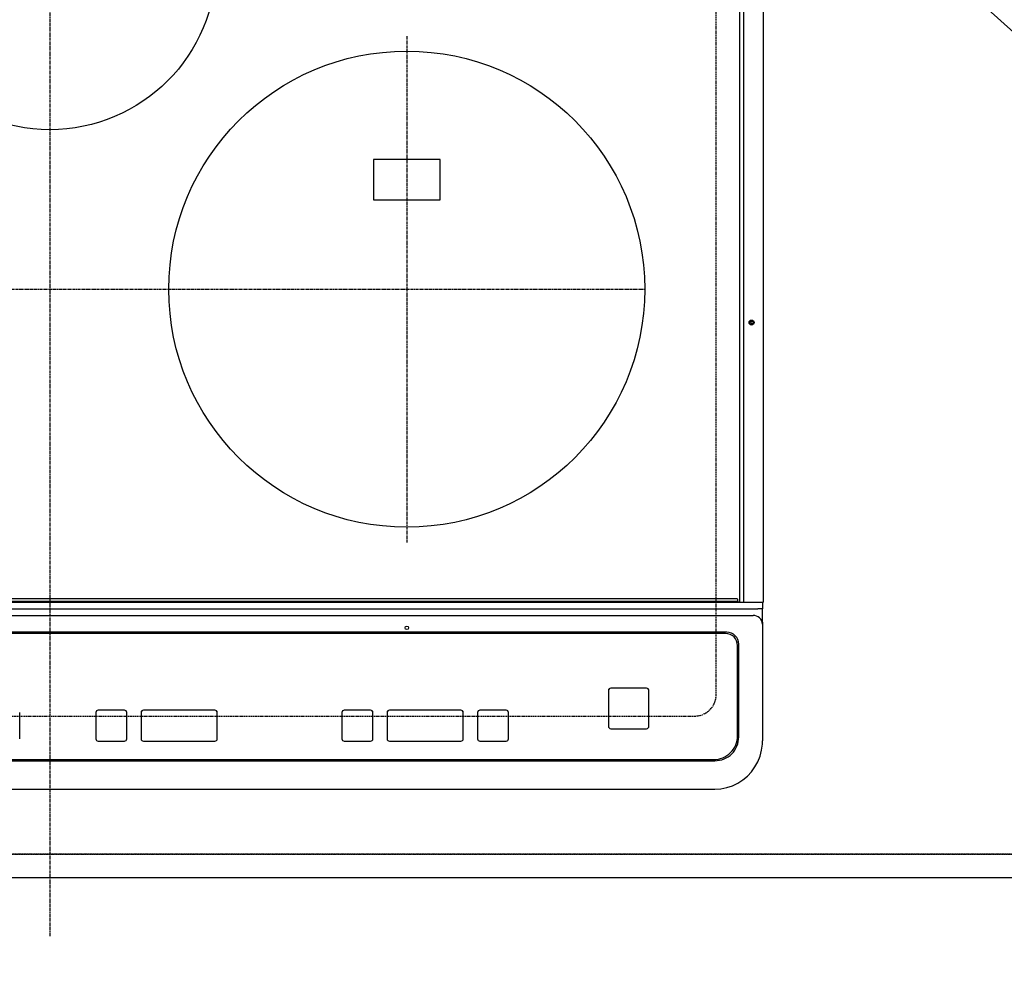
# Model space of a CAD drawing. Units: millimetres. Extents: x -109 to 26472, y -120 to 8847.
# Drawn here: x 17340 to 17754, y 6326 to 6722 of the extents above; entities that cross this region are included whole.
import ezdxf

# ---------------------------------------------------------------- set-up
doc = ezdxf.new("R2010")
doc.units = ezdxf.units.MM
for name, pattern in [('CENTER', [2, 1.25, -0.25, 0.25, -0.25]), ('DASHED', [0.75, 0.5, -0.25]), ('HIDDEN', [0.375, 0.25, -0.125])]:
    doc.linetypes.add(name, pattern=pattern)
doc.layers.get('DEFPOINTS').update_dxf_attribs({"color": 146})
for name, color, linetype in [('121-キャビネット（中）', 253, 'HIDDEN'), ('126-甲板', 2, 'Continuous'), ('150-機器', 8, 'Continuous'), ('160-文字', 254, 'Continuous'), ('166-寸法B', 11, 'Continuous')]:
    doc.layers.add(name, color=color, linetype=linetype)
doc.styles.add('KH001', font='txt')
doc.dimstyles.new('KH1xx030', dxfattribs={"dimscale": 30, "dimtxt": 2, "dimasz": 0.6, "dimexe": 0.3, "dimexo": 1.2, "dimgap": 0.5, "dimtad": 3, "dimdec": 1, "dimdsep": 46, "dimlunit": 6, "dimtxsty": 'KH001', "dimblk": 'DOT', "dimcen": 1, "dimdle": 1, "dimclrd": 256, "dimclre": 256, "dimclrt": 256, "dimadec": 0, "dimazin": 0, "dimtfac": 1, "dimtdec": 1, "dimtix": 1, "dimtmove": 2, "dimatfit": 3, "dimldrblk": 'CLOSEDBLANK', "dimfxl": 1, "dimtolj": 1, "dimtzin": 0, "dimlwd": -1, "dimlwe": -1, "dimarcsym": 0})

# ---------------------------------------------------------------- blocks, each defined once
blk = doc.blocks.new('_Dot')
at = {"color": 0, "linetype": 'ByBlock', "lineweight": -2}
blk.add_line((-0.5, 0), (-1, 0), dxfattribs=at)
at = {"color": 0, "linetype": 'ByBlock', "const_width": 0.5}
blk.add_lwpolyline([(-0.25, 0, 1), (0.25, 0, 1)], format="xyb", close=True, dxfattribs=at)
blk = doc.blocks.new('*D558')
at = {"layer": '166-寸法B', "transparency": 16777216}
for p, q in [((15232.9, 6325.57), (15232.9, 6128.43)), ((17826.9, 6325.57), (17826.9, 6128.43)), ((15250.9, 6137.43), (17808.9, 6137.43))]:
    blk.add_line(p, q, dxfattribs=at)
at = {"layer": 'DEFPOINTS', "color": 0, "transparency": 16777216}
for p in [(15232.9, 6361.57), (17826.9, 6361.57), (17826.9, 6137.43)]:
    blk.add_point(p, dxfattribs=at)
at = {"layer": '166-寸法B', "transparency": 16777216, "xscale": 18, "yscale": 18, "zscale": 18, "rotation": 180}
blk.add_blockref('_Dot', (15232.9, 6137.43), dxfattribs=at)
at = {"layer": '166-寸法B', "transparency": 16777216, "xscale": 18, "yscale": 18, "zscale": 18}
blk.add_blockref('_Dot', (17826.9, 6137.43), dxfattribs=at)
at = {"layer": '166-寸法B', "transparency": 16777216, "insert": (16529.9, 6187.76), "char_height": 60, "attachment_point": 5, "style": 'KH001'}
blk.add_mtext('\\A1;2,594〈ﾜｰｸﾄｯﾌﾟ寸法〉', dxfattribs=at)
blk = doc.blocks.new('_ClosedBlank')
at = {"color": 0, "linetype": 'ByBlock', "lineweight": -2}
for p, q in [((-1, 0.167), (0, 0)), ((-1, 0.167), (-1, -0.167)), ((0, 0), (-1, -0.167))]:
    blk.add_line(p, q, dxfattribs=at)
blk = doc.blocks.new('HT-F6S_H2')
at = {"layer": '126-甲板', "linetype": 'DASHED'}
for p, q in [((280, -170.35), (280, 273.65)), ((-271, -179.35), (271, -179.35))]:
    blk.add_line(p, q, dxfattribs=at)
blk.add_arc((271, -170.35), 9, 270, 0, dxfattribs=at)
at = {"layer": '150-機器', "color": 161, "linetype": 'CENTER'}
for p, q in [((0, 309.76), (0, -271.88)), ((150, 106.36), (150, -106.36)), ((-254.4, 0), (250, 0))]:
    blk.add_line(p, q, dxfattribs=at)
at = {"layer": '150-機器', "color": 13, "linetype": 'Continuous'}
for p, q in [((289.9, -131.32), (289.9, 230.08)), ((291.67, -131.32), (291.67, 230.08)), ((299.9, -131.32), (299.9, 230.08)), ((164, 54.5), (136, 54.5)), ((136, 54.5), (136, 37.5)), ((164, 37.5), (164, 54.5)), ((136, 37.5), (164, 37.5)), ((-289.1, -131.12), (289.1, -131.12)), ((289.1, -131.62), (-289.1, -131.62)), ((288.8, -130.12), (-288.8, -130.12)), ((289.1, -131.12), (289.1, -130.42)), ((289.1, -131.12), (289.1, -131.62)), ((291.81, -131.62), (289.1, -131.62)), ((289.9, -131.38), (289.9, -131.32)), ((289.91, -131.44), (289.9, -131.38)), ((289.93, -131.49), (289.91, -131.44)), ((289.94, -131.53), (289.93, -131.49)), ((289.97, -131.57), (289.94, -131.53)), ((289.99, -131.6), (289.97, -131.57)), ((290.02, -131.62), (289.99, -131.6)), ((290.05, -131.62), (290.02, -131.62)), ((291.67, -131.32), (291.67, -131.38)), ((291.67, -131.38), (291.68, -131.44)), ((291.68, -131.44), (291.69, -131.49)), ((291.69, -131.49), (291.71, -131.53)), ((291.71, -131.53), (291.73, -131.57)), ((291.73, -131.57), (291.76, -131.6)), ((291.76, -131.6), (291.79, -131.62)), ((291.79, -131.62), (291.82, -131.62)), ((291.82, -131.62), (291.81, -131.62)), ((292.17, -131.62), (291.82, -131.62)), ((297.9, -131.62), (292.17, -131.62)), ((299.6, -131.62), (297.9, -131.62)), ((299.5, -131.62), (299.5, -134.29)), ((299.86, -131.32), (299.9, -131.32)), ((-297.5, -134.29), (297.5, -134.29)), ((299.5, -134.29), (297.5, -134.29)), ((299.5, -139.83), (299.5, -134.29)), ((-295.5, -137.07), (295.5, -137.07)), ((299.5, -139.83), (299.5, -140.76)), ((284.5, -144.14), (-284.5, -144.14)), ((284, -144.64), (-284, -144.64)), ((284, -144.65), (-284, -144.65)), ((284, -144.64), (284, -144.65)), ((299.5, -140.76), (299.5, -188.39)), ((289, -149.64), (289, -149.65)), ((289, -187.64), (289, -149.65)), ((289.5, -188.13), (289.5, -149.14)), ((234.74, -168.65), (234.74, -168.64)), ((234.74, -168.65), (234.74, -183.65)), ((235.74, -167.65), (235.74, -167.64)), ((250.74, -167.64), (235.74, -167.64)), ((250.74, -167.65), (235.74, -167.65)), ((250.74, -167.65), (250.74, -167.64)), ((251.74, -168.65), (251.74, -168.64)), ((251.74, -183.65), (251.74, -168.65)), ((-12.66, -177.9), (-12.66, -177.88)), ((-12.66, -188.89), (-12.66, -177.9)), ((19.34, -177.9), (19.34, -177.88)), ((19.34, -177.9), (19.34, -188.89)), ((31.34, -176.88), (20.34, -176.88)), ((20.34, -176.9), (20.34, -176.88)), ((31.34, -176.9), (20.34, -176.9)), ((31.34, -176.9), (31.34, -176.88)), ((32.34, -177.9), (32.34, -177.88)), ((32.34, -188.89), (32.34, -177.9)), ((38.34, -177.9), (38.34, -177.88)), ((38.34, -177.9), (38.34, -188.89)), ((69.34, -176.88), (39.34, -176.88)), ((39.34, -176.9), (39.34, -176.88)), ((69.34, -176.9), (39.34, -176.9)), ((69.34, -176.9), (69.34, -176.88)), ((70.34, -177.9), (70.34, -177.88)), ((70.34, -188.89), (70.34, -177.9)), ((122.75, -177.9), (122.75, -177.88)), ((122.75, -177.9), (122.75, -188.89)), ((134.75, -176.88), (123.75, -176.88)), ((123.75, -176.9), (123.75, -176.88)), ((134.75, -176.9), (123.75, -176.9)), ((134.75, -176.9), (134.75, -176.88)), ((135.75, -177.9), (135.75, -177.88)), ((135.75, -188.89), (135.75, -177.9)), ((141.75, -177.9), (141.75, -177.88)), ((141.75, -177.9), (141.75, -188.89)), ((172.75, -176.88), (142.75, -176.88)), ((142.75, -176.9), (142.75, -176.88)), ((172.75, -176.9), (142.75, -176.9)), ((172.75, -176.9), (172.75, -176.88)), ((173.75, -177.9), (173.75, -177.88)), ((173.75, -188.89), (173.75, -177.9)), ((179.75, -177.9), (179.75, -177.88)), ((179.75, -177.9), (179.75, -188.89)), ((191.75, -176.88), (180.75, -176.88)), ((180.75, -176.9), (180.75, -176.88)), ((191.75, -176.9), (180.75, -176.9)), ((191.75, -176.9), (191.75, -176.88)), ((192.75, -177.9), (192.75, -177.88)), ((192.75, -188.89), (192.75, -177.9)), ((235.74, -184.65), (250.74, -184.65)), ((20.34, -189.89), (31.34, -189.89)), ((39.34, -189.89), (69.34, -189.89)), ((123.75, -189.89), (134.75, -189.89)), ((142.75, -189.89), (172.75, -189.89)), ((180.75, -189.89), (191.75, -189.89)), ((299.5, -188.39), (299.5, -189.78)), ((-279.5, -198.12), (279.5, -198.12)), ((-279, -197.64), (279, -197.64)), ((-279.5, -210.03), (279.5, -210.03))]:
    blk.add_line(p, q, dxfattribs=at)
blk.add_lwpolyline([(279.5, -210.03), (281.99, -209.87), (284.45, -209.4), (286.83, -208.62), (289.09, -207.55), (291.2, -206.2), (293.13, -204.6), (294.85, -202.76), (296.33, -200.72), (297.55, -198.51), (298.48, -196.17), (299.12, -193.72), (299.45, -191.22), (299.5, -189.78)], dxfattribs=at)
for centre, radius in [((0, 137), 70), ((150, 0), 100), ((294.9, -14.02), 1.04), ((294.9, -14.02), 0.643), ((294.9, -14.02), 0.0429), ((150, -142.27), 0.742)]:
    blk.add_circle(centre, radius, dxfattribs=at)
for centre, radius, start, end in [((288.8, -130.42), 0.3, 0, 90), ((299.6, -131.32), 0.3, 270, 0), ((295.65, -140.92), 3.86, 2.3826, 92.1988), ((284, -149.64), 5, 0.0097, 90.0099), ((284, -149.65), 5, 0.0097, 90.0098), ((284.5, -149.14), 5, 0.0109, 90.0087), ((235.74, -168.64), 1, 89.9908, 179.9894), ((235.74, -168.65), 1, 89.9911, 179.9893), ((250.74, -168.64), 1, 0.0092, 90.0096), ((250.74, -168.65), 1, 0.0092, 90.0098), ((20.34, -177.88), 1, 89.9901, 179.9901), ((20.34, -177.9), 1, 89.9901, 179.9901), ((31.34, -177.88), 1, 0.0097, 90.0097), ((31.34, -177.9), 1, 0.0097, 90.0097), ((39.34, -177.88), 1, 89.9901, 179.9903), ((39.34, -177.9), 1, 89.9901, 179.9903), ((69.34, -177.88), 1, 0.0101, 90.0097), ((69.34, -177.9), 1, 0.0101, 90.0097), ((123.75, -177.88), 1, 89.9902, 179.99), ((123.75, -177.9), 1, 89.9903, 179.9899), ((134.75, -177.88), 1, 0.0093, 90.0103), ((134.75, -177.9), 1, 0.0095, 90.0101), ((142.75, -177.88), 1, 89.9911, 179.9893), ((142.75, -177.9), 1, 89.9911, 179.9893), ((172.75, -177.88), 1, 0.0095, 90.0101), ((172.75, -177.9), 1, 0.0095, 90.0101), ((180.75, -177.88), 1, 89.9909, 179.9893), ((180.75, -177.9), 1, 89.9909, 179.9893), ((191.75, -177.88), 1, 0.009, 90.0098), ((191.75, -177.9), 1, 0.009, 90.0098), ((235.74, -183.65), 1, 180.0095, 270.0102), ((250.74, -183.65), 1, 269.991, 359.9901), ((20.34, -188.89), 1, 180.0097, 270.0099), ((31.34, -188.89), 1, 269.9902, 359.9903), ((39.34, -188.89), 1, 180.0096, 270.01), ((69.34, -188.89), 1, 269.9904, 359.9899), ((123.75, -188.89), 1, 180.0101, 270.0096), ((134.75, -188.89), 1, 269.991, 359.9893), ((142.75, -188.89), 1, 180.0107, 270.0091), ((172.75, -188.89), 1, 269.9899, 359.9902), ((180.75, -188.89), 1, 180.0099, 270.0099), ((191.75, -188.89), 1, 269.9901, 359.991), ((279, -187.64), 10, 269.9901, 359.9901), ((279.5, -188.12), 10, 269.9883, 359.9921)]:
    blk.add_arc(centre, radius, start, end, dxfattribs=at)

msp = doc.modelspace()

# ---------------------------------------------------------------- linework, layer by layer
at = {"layer": '121-キャビネット（中）', "ltscale": 2}
msp.add_lwpolyline([(15235.9, 6371.57), (17823.9, 6371.57), (17823.9, 7011.57)], dxfattribs=at)
at = {"layer": '126-甲板'}
msp.add_lwpolyline([(15232.9, 7008.57), (17826.9, 7008.57), (17826.9, 6361.57), (15232.9, 6361.57)], close=True, dxfattribs=at)
at = {"layer": 'DEFPOINTS', "linetype": 'DASHED'}
msp.add_lwpolyline([(17804.9, 6371.57), (17054.9, 6371.57), (17054.9, 7011.57), (17804.9, 7011.57)], close=True, dxfattribs=at)

# ---------------------------------------------------------------- block references
at = {"layer": '150-機器'}
msp.add_blockref('HT-F6S_H2', (17352.71, 6608.92), dxfattribs=at)

# ---------------------------------------------------------------- dimensions: what is measured, and where the dimension line sits
at = {"layer": '166-寸法B'}
dim = msp.add_linear_dim(base=(17826.9, 6137.43), p1=(15232.9, 6361.57), p2=(17826.9, 6361.57), angle=180, text='<>〈ﾜｰｸﾄｯﾌﾟ寸法〉', dimstyle='KH1xx030', dxfattribs=at)
dim.commit()
dim.dimension.update_dxf_attribs({"geometry": '*D558', "text_midpoint": (16529.9, 6187.76)})

# ---------------------------------------------------------------- leaders
at = {"layer": '160-文字', "annotation_type": 0, "has_hookline": 1, "hookline_direction": 0, "text_width": 1626.7}
msp.add_leader([(17527.98, 6925.17), (18682.78, 5877.76), (18700.78, 5877.76)], dimstyle='KH1xx030', override={"dimgap": 0.5, "dimtad": 1}, dxfattribs=at)

doc.saveas('drawing.dxf')
